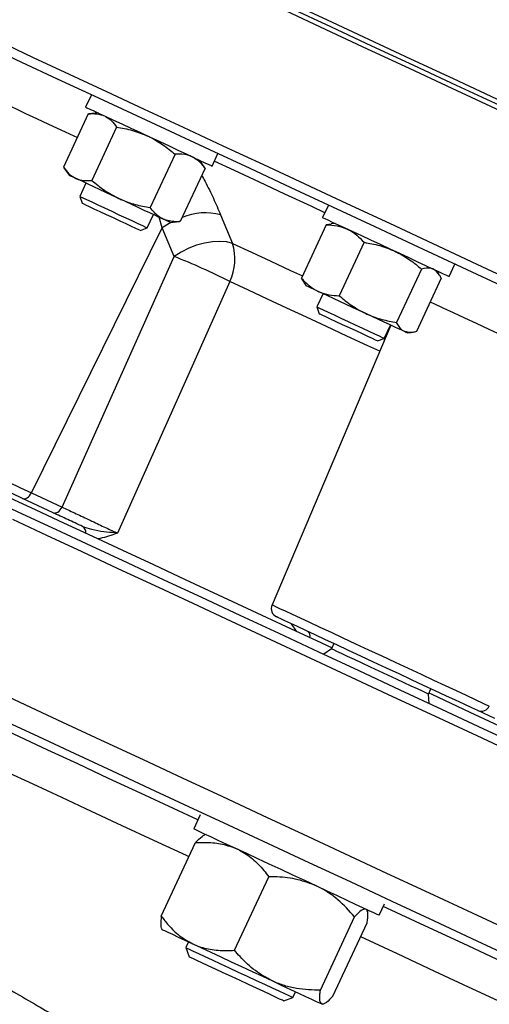
# Model space of a CAD drawing. Units: millimetres. Extents: x 213 to 4113, y 2878 to 5649.
# Drawn here: x 2257 to 2358, y 5040 to 5252 of the extents above; entities that cross this region are included whole.
import ezdxf

# ---------------------------------------------------------------- set-up
doc = ezdxf.new("R2010")
doc.units = ezdxf.units.MM
doc.header["$LTSCALE"] = 10
doc.layers.get('0').update_dxf_attribs({"linetype": 'CONTINUOUS'})
doc.layers.get('DEFPOINTS').update_dxf_attribs({"linetype": 'CONTINUOUS'})
doc.layers.add('Dim', color=7, linetype='CONTINUOUS')
doc.styles.get("Standard").update_dxf_attribs({"font": 'ISOCP.SHX', "width": 1.2})
doc.dimstyles.new('1$0', dxfattribs={"dimscale": 0.6666, "dimtxt": 2.8, "dimasz": 2.8, "dimexe": 1.25, "dimexo": 0, "dimgap": 1, "dimtad": 1, "dimrnd": 0.01, "dimdsep": 46, "dimtxsty": 'Standard', "dimcen": 0, "dimclre": 6, "dimazin": 2, "dimtfac": 0.8, "dimtmove": 0, "dimatfit": 3, "dimfxl": 1, "dimtolj": 1, "dimarcsym": 0})

# ---------------------------------------------------------------- blocks, each defined once
blk = doc.blocks.new('*D9')
at = {"layer": 'DEFPOINTS', "color": 0, "transparency": 16777216}
for p in [(1712.38, 5406.03), (2549.87, 5406.03), (1775.24, 4267.08)]:
    blk.add_point(p, dxfattribs=at)
at = {"layer": 'Dim', "color": 6, "lineweight": -2, "transparency": 16777216}
for p, q in [((2549.87, 5406.03), (1699.88, 5406.03)), ((1775.24, 4267.08), (1699.88, 4267.08))]:
    blk.add_line(p, q, dxfattribs=at)
at = {"layer": 'Dim', "color": 0, "lineweight": -2, "transparency": 16777216}
blk.add_line((1712.38, 4295.08), (1712.38, 5378.03), dxfattribs=at)
at = {"layer": 'Dim', "color": 0, "transparency": 16777216}
for points in [[(1707.71, 5378.03), (1717.05, 5378.03), (1712.38, 5406.03)], [(1707.71, 4295.08), (1717.05, 4295.08), (1712.38, 4267.08)]]:
    blk.add_solid(points, dxfattribs=at)
at = {"layer": 'Dim', "color": 0, "transparency": 16777216, "insert": (1688.38, 4836.56), "char_height": 28, "attachment_point": 5, "rotation": 90}
blk.add_mtext('\\A1;1139', dxfattribs=at)

msp = doc.modelspace()

# ---------------------------------------------------------------- linework, layer by layer
at = {"color": 7, "linetype": 'Continuous', "lineweight": 30}
for p, q in [((2271.96, 5235.37), (2270.71, 5232.7)), ((2271.3, 5231.24), (2265.95, 5219.77)), ((2273.43, 5231.43), (2271.44, 5231.25)), ((2277.4, 5228.4), (2272.05, 5216.93)), ((2289.95, 5222.54), (2284.6, 5211.07)), ((2297.9, 5220.02), (2299.15, 5222.69)), ((2296.33, 5219.65), (2295.18, 5221.29)), ((2266.03, 5219.66), (2267.18, 5218.02)), ((2296.41, 5219.53), (2291.06, 5208.06)), ((2296.41, 5219.53), (2296.32, 5219.64)), ((2270.8, 5216.33), (2269.47, 5213.47)), ((2269.47, 5213.47), (2270, 5212)), ((2322.92, 5211.6), (2321.68, 5208.93)), ((2283.97, 5206.71), (2285.3, 5209.56)), ((2288.93, 5207.87), (2290.92, 5208.05)), ((2291.06, 5208.06), (2290.92, 5208.06)), ((2299.76, 5209.51), (2302.33, 5203.35)), ((2324.4, 5207.66), (2323.54, 5207.59)), ((2259.09, 5149.71), (2287.2, 5206.72)), ((2282.51, 5206.17), (2283.97, 5206.71)), ((2289.78, 5200.55), (2287.2, 5206.72)), ((2322.46, 5207.38), (2317.12, 5195.91)), ((2323.5, 5207.48), (2322.46, 5207.38)), ((2330.59, 5203.6), (2325.24, 5192.12)), ((2265.67, 5146.64), (2289.78, 5200.55)), ((2342.94, 5197.83), (2337.59, 5186.36)), ((2346.64, 5196.82), (2346.15, 5197.52)), ((2348.87, 5196.25), (2350.11, 5198.92)), ((2317.71, 5195.06), (2317.12, 5195.91)), ((2317.65, 5194.96), (2318.14, 5194.25)), ((2347.18, 5195.86), (2341.83, 5184.39)), ((2321.77, 5192.56), (2320.44, 5189.7)), ((2320.44, 5189.7), (2320.97, 5188.24)), ((2336.34, 5185.77), (2310.8, 5125.6)), ((2334.94, 5182.94), (2336.27, 5185.8)), ((2333.47, 5182.41), (2334.94, 5182.94)), ((2339.89, 5184.11), (2340.75, 5184.18)), ((2263.72, 5145.42), (2257.14, 5148.49)), ((2259.09, 5149.71), (2265.67, 5146.64)), ((2324.12, 5117.26), (2323.59, 5116.12)), ((2323.59, 5116.12), (2321.94, 5114.96)), ((2344.44, 5106.4), (2344.97, 5107.54)), ((2344.61, 5104.39), (2344.44, 5106.4)), ((2358.7, 5101.13), (2355.06, 5102.83)), ((2295.37, 5080.43), (2293.96, 5077.41)), ((2286.98, 5058.61), (2294.36, 5074.43)), ((2296.63, 5076.17), (2296.39, 5076.1)), ((2302.72, 5051.27), (2310.1, 5067.09)), ((2331.26, 5059.84), (2331.16, 5060.07)), ((2333.83, 5058.82), (2334.96, 5061.24)), ((2321.19, 5042.66), (2328.56, 5058.47)), ((2323.91, 5041.39), (2331.29, 5057.2)), ((2287.01, 5055.98), (2287.11, 5055.75)), ((2292.86, 5053.07), (2292.29, 5051.83)), ((2292.29, 5051.83), (2293.01, 5049.83)), ((2313.31, 5040.37), (2315.31, 5041.09)), ((2315.31, 5041.09), (2315.88, 5042.33)), ((2321.64, 5039.65), (2321.88, 5039.72))]:
    msp.add_line(p, q, dxfattribs=at)
at = {"color": 8, "linetype": 'Continuous', "lineweight": 30}
for p, q in [((2287.2, 5206.72), (2286.52, 5209)), ((2316.06, 5119.91), (2315.02, 5121.5))]:
    msp.add_line(p, q, dxfattribs=at)
at = {"color": 7, "linetype": 'Continuous', "lineweight": 30, "flags": 128}
for points in [[(2313.98, 5255.49), (2322.67, 5251.44), (2331.53, 5247.31), (2340.55, 5243.1), (2349.72, 5238.83), (2359.03, 5234.49), (2368.47, 5230.08), (2378.04, 5225.62), (2387.72, 5221.11), (2397.51, 5216.54), (2407.4, 5211.93), (2417.37, 5207.28), (2427.42, 5202.6), (2437.53, 5197.88), (2447.71, 5193.13), (2457.93, 5188.37), (2468.2, 5183.58), (2478.49, 5178.78)], [(2478.47, 5176.58), (2468.17, 5181.38), (2457.9, 5186.17), (2447.67, 5190.95), (2437.49, 5195.69), (2427.36, 5200.42), (2417.3, 5205.11), (2407.32, 5209.76), (2397.42, 5214.38), (2387.62, 5218.95), (2377.92, 5223.47), (2368.34, 5227.94), (2358.89, 5232.35), (2349.56, 5236.7), (2340.37, 5240.98), (2331.34, 5245.19), (2322.46, 5249.33), (2313.75, 5253.39)], [(2314.67, 5254.07), (2323.36, 5250.02), (2332.21, 5245.89), (2341.22, 5241.69), (2350.38, 5237.41), (2359.68, 5233.08), (2369.12, 5228.68), (2378.67, 5224.22), (2388.34, 5219.71), (2398.12, 5215.16), (2407.99, 5210.55), (2417.94, 5205.91), (2427.97, 5201.23), (2438.07, 5196.52), (2448.23, 5191.79), (2458.43, 5187.03), (2468.68, 5182.25), (2478.95, 5177.46)], [(2361.24, 5193.74), (2351.7, 5198.18), (2342.28, 5202.57), (2333.01, 5206.9), (2323.88, 5211.16), (2314.9, 5215.34), (2306.08, 5219.45), (2297.43, 5223.49), (2288.97, 5227.44), (2280.68, 5231.3), (2272.6, 5235.07), (2264.71, 5238.74), (2257.04, 5242.32), (2249.58, 5245.8)], [(2251.92, 5246.92), (2259.46, 5243.4), (2267.22, 5239.78), (2275.18, 5236.07), (2283.34, 5232.26), (2291.69, 5228.37), (2300.23, 5224.39), (2308.94, 5220.33), (2317.82, 5216.19), (2326.85, 5211.98), (2336.04, 5207.69), (2345.36, 5203.34), (2354.82, 5198.93), (2364.4, 5194.47)], [(2270.71, 5232.7), (2270.74, 5232.69), (2271.02, 5232.56), (2271.61, 5232.28), (2272.49, 5231.87), (2273.66, 5231.32), (2275.07, 5230.66), (2276.71, 5229.9), (2278.52, 5229.06), (2280.46, 5228.15), (2282.5, 5227.2), (2284.57, 5226.23), (2286.65, 5225.27), (2288.66, 5224.33), (2290.58, 5223.43), (2292.35, 5222.61), (2293.93, 5221.87), (2295.28, 5221.24), (2296.38, 5220.73), (2297.19, 5220.35), (2297.7, 5220.11), (2297.9, 5220.02), (2297.9, 5220.02)], [(2268.55, 5217.38), (2267.94, 5217.66), (2267.5, 5217.86), (2267.25, 5217.98), (2267.18, 5218.02)], [(2277.87, 5213.03), (2276.46, 5213.69), (2275.06, 5214.34), (2273.73, 5214.96), (2272.46, 5215.55), (2271.29, 5216.1), (2270.24, 5216.59), (2269.32, 5217.02), (2268.55, 5217.38)], [(2269.47, 5213.47), (2269.64, 5213.39), (2270.14, 5213.15), (2270.95, 5212.78), (2272.03, 5212.28), (2273.32, 5211.67), (2274.78, 5210.99), (2276.33, 5210.27), (2277.89, 5209.54), (2279.4, 5208.84), (2280.79, 5208.19), (2281.98, 5207.63), (2282.93, 5207.19), (2283.59, 5206.88), (2283.93, 5206.73), (2283.97, 5206.71)], [(2270, 5212), (2270.17, 5211.92), (2270.67, 5211.69), (2271.47, 5211.32), (2272.52, 5210.83), (2273.78, 5210.24), (2275.17, 5209.59), (2276.62, 5208.92), (2278.05, 5208.25), (2279.38, 5207.63), (2280.55, 5207.09), (2281.48, 5206.65), (2282.13, 5206.35), (2282.47, 5206.19), (2282.51, 5206.17)], [(2287.38, 5208.6), (2286.57, 5208.97), (2285.61, 5209.42), (2284.53, 5209.92), (2283.33, 5210.48), (2282.05, 5211.08), (2280.69, 5211.71), (2279.29, 5212.37), (2277.87, 5213.03)], [(2288.93, 5207.87), (2288.93, 5207.87), (2288.81, 5207.93), (2288.51, 5208.07), (2288.03, 5208.29), (2287.38, 5208.6)], [(2321.68, 5208.93), (2321.75, 5208.9), (2322.12, 5208.73), (2322.79, 5208.41), (2323.76, 5207.96), (2325, 5207.38), (2326.48, 5206.69), (2328.16, 5205.91), (2330.02, 5205.04), (2331.99, 5204.12), (2334.04, 5203.17), (2336.12, 5202.2), (2338.19, 5201.23), (2340.18, 5200.3), (2342.06, 5199.43), (2343.78, 5198.63), (2345.3, 5197.92), (2346.58, 5197.32), (2347.6, 5196.84), (2348.33, 5196.5), (2348.76, 5196.31), (2348.87, 5196.25)], [(2302.33, 5203.35), (2301.07, 5203.68), (2299.61, 5203.81), (2298.01, 5203.73), (2296.32, 5203.45), (2294.59, 5202.97), (2292.89, 5202.31), (2291.27, 5201.5), (2289.78, 5200.55)], [(2301.74, 5195.17), (2293.6, 5176.93), (2277.58, 5141.05)], [(2320.72, 5193.05), (2319.88, 5193.44), (2319.19, 5193.76), (2318.66, 5194.01), (2318.32, 5194.17), (2318.16, 5194.24), (2318.14, 5194.25)], [(2330.96, 5188.27), (2329.55, 5188.93), (2328.13, 5189.59), (2326.72, 5190.25), (2325.35, 5190.89), (2324.05, 5191.5), (2322.83, 5192.07), (2321.71, 5192.59), (2320.72, 5193.05)], [(2320.44, 5189.7), (2320.57, 5189.64), (2321.04, 5189.42), (2321.83, 5189.05), (2322.88, 5188.56), (2324.16, 5187.97), (2325.6, 5187.29), (2327.15, 5186.57), (2328.71, 5185.84), (2330.23, 5185.13), (2331.63, 5184.48), (2332.85, 5183.91), (2333.82, 5183.46), (2334.51, 5183.14), (2334.88, 5182.97), (2334.94, 5182.94)], [(2320.97, 5188.24), (2321.09, 5188.18), (2321.53, 5187.97), (2322.29, 5187.62), (2323.31, 5187.15), (2324.54, 5186.57), (2325.91, 5185.93), (2327.36, 5185.26), (2328.79, 5184.59), (2330.15, 5183.96), (2331.34, 5183.4), (2332.32, 5182.95), (2333.01, 5182.62), (2333.4, 5182.44), (2333.47, 5182.41)], [(2339.26, 5184.4), (2338.69, 5184.67), (2337.96, 5185.01), (2337.08, 5185.42), (2336.05, 5185.9), (2334.91, 5186.43), (2333.67, 5187.01), (2332.34, 5187.63), (2330.96, 5188.27)], [(2339.89, 5184.11), (2339.86, 5184.12), (2339.65, 5184.22), (2339.26, 5184.4)], [(2257.14, 5148.49), (2254.9, 5149.54), (2252.48, 5150.66), (2249.92, 5151.86), (2247.26, 5153.1), (2244.54, 5154.37), (2241.79, 5155.65), (2239.06, 5156.92), (2236.39, 5158.17), (2233.81, 5159.37), (2231.36, 5160.51), (2229.08, 5161.57), (2227.01, 5162.54), (2225.16, 5163.4), (2223.58, 5164.14), (2222.27, 5164.75), (2221.27, 5165.22), (2220.58, 5165.54), (2220.22, 5165.7), (2220.16, 5165.73)], [(2249.99, 5148.51), (2257.1, 5145.2), (2264.42, 5141.79), (2271.94, 5138.28), (2279.65, 5134.68), (2287.55, 5131), (2295.62, 5127.23), (2303.86, 5123.39), (2312.26, 5119.48), (2320.81, 5115.49), (2329.49, 5111.44), (2338.31, 5107.33), (2347.25, 5103.16), (2356.29, 5098.94), (2365.44, 5094.68)], [(2252.91, 5149.36), (2254.28, 5148.72), (2260.02, 5146.04), (2266, 5143.25), (2272.21, 5140.36), (2278.64, 5137.36), (2285.29, 5134.26), (2292.15, 5131.06), (2299.2, 5127.77), (2306.44, 5124.4), (2313.87, 5120.93), (2321.46, 5117.39), (2323.7, 5116.35)], [(2257.14, 5148.49), (2257.37, 5148.42), (2257.62, 5148.42), (2257.89, 5148.49), (2258.16, 5148.63), (2258.43, 5148.83), (2258.68, 5149.08), (2258.9, 5149.38), (2259.09, 5149.71)], [(2263.72, 5145.42), (2263.95, 5145.35), (2264.2, 5145.36), (2264.47, 5145.43), (2264.74, 5145.56), (2265.01, 5145.76), (2265.26, 5146.01), (2265.48, 5146.31), (2265.67, 5146.64)], [(2364.08, 5093.1), (2354.88, 5097.4), (2345.78, 5101.64), (2336.78, 5105.83), (2327.91, 5109.97), (2319.17, 5114.05), (2310.57, 5118.06), (2302.12, 5122), (2293.83, 5125.87), (2285.7, 5129.65), (2277.75, 5133.36), (2269.99, 5136.98), (2262.42, 5140.51), (2255.06, 5143.94)], [(2355.06, 5102.83), (2353.73, 5103.45), (2352.12, 5104.2), (2350.25, 5105.07), (2348.15, 5106.05), (2345.85, 5107.12), (2343.39, 5108.27), (2340.8, 5109.48), (2338.12, 5110.73), (2335.39, 5112), (2332.64, 5113.28), (2329.92, 5114.55), (2327.27, 5115.79), (2324.72, 5116.97), (2322.32, 5118.09), (2320.1, 5119.13), (2318.09, 5120.07), (2316.31, 5120.9), (2314.81, 5121.6), (2313.59, 5122.17), (2312.67, 5122.59), (2312.08, 5122.87), (2311.81, 5123), (2311.79, 5123)], [(2344.44, 5106.4), (2344.32, 5106.45), (2343.88, 5106.66), (2343.12, 5107.02), (2342.07, 5107.51), (2340.75, 5108.12), (2339.23, 5108.83), (2337.53, 5109.62), (2335.72, 5110.46), (2333.86, 5111.33), (2332, 5112.2), (2330.21, 5113.04), (2328.54, 5113.82), (2327.04, 5114.51), (2325.77, 5115.11), (2324.76, 5115.57), (2324.06, 5115.9), (2323.67, 5116.09), (2323.59, 5116.12)], [(2344.54, 5106.63), (2345.16, 5106.34), (2353.34, 5102.53), (2361.63, 5098.66), (2370.04, 5094.74), (2378.54, 5090.78), (2387.13, 5086.77), (2395.8, 5082.73), (2404.54, 5078.65), (2413.33, 5074.56), (2422.16, 5070.44), (2431.02, 5066.3), (2437.8, 5063.14)], [(2293.96, 5077.41), (2294.05, 5077.37), (2294.47, 5077.18), (2295.2, 5076.84), (2296.24, 5076.35), (2297.57, 5075.73), (2299.17, 5074.99), (2301.01, 5074.13), (2303.06, 5073.17), (2305.29, 5072.13), (2307.66, 5071.03), (2310.13, 5069.87), (2312.66, 5068.69), (2315.22, 5067.5), (2317.75, 5066.32), (2320.22, 5065.17), (2322.59, 5064.06), (2324.81, 5063.03), (2326.85, 5062.07), (2328.69, 5061.22), (2330.27, 5060.48), (2331.59, 5059.86), (2332.62, 5059.38), (2333.34, 5059.05), (2333.75, 5058.86), (2333.83, 5058.82)], [(2287.11, 5055.75), (2287.24, 5055.69), (2287.67, 5055.49), (2288.38, 5055.16), (2289.37, 5054.7), (2290.61, 5054.12), (2292.09, 5053.43), (2293.78, 5052.64)], [(2292.29, 5051.83), (2292.29, 5051.83), (2292.49, 5051.73), (2293.02, 5051.48), (2293.87, 5051.09), (2294.99, 5050.57), (2296.37, 5049.92), (2297.96, 5049.18), (2299.72, 5048.36), (2301.6, 5047.48), (2303.54, 5046.58), (2305.49, 5045.67), (2307.39, 5044.78), (2309.19, 5043.95), (2310.83, 5043.18), (2312.27, 5042.51), (2313.46, 5041.95), (2314.38, 5041.52), (2314.99, 5041.24), (2315.28, 5041.1), (2315.31, 5041.09)], [(2293.78, 5052.64), (2295.65, 5051.77), (2297.67, 5050.83), (2299.8, 5049.83), (2302.01, 5048.8), (2304.27, 5047.75), (2306.52, 5046.7), (2308.74, 5045.66), (2310.88, 5044.66)], [(2313.31, 5040.37), (2313.3, 5040.38), (2313.02, 5040.5), (2312.44, 5040.78), (2311.55, 5041.19), (2310.4, 5041.73), (2309.01, 5042.38), (2307.43, 5043.11), (2305.72, 5043.91), (2303.92, 5044.75), (2302.1, 5045.59), (2300.32, 5046.43), (2298.62, 5047.22), (2297.08, 5047.94), (2295.72, 5048.57), (2294.61, 5049.09), (2293.77, 5049.48), (2293.23, 5049.73), (2293.02, 5049.83), (2293.01, 5049.83)], [(2310.88, 5044.66), (2312.91, 5043.72), (2314.8, 5042.84), (2316.51, 5042.04), (2318.01, 5041.34), (2319.27, 5040.75), (2320.28, 5040.28), (2321.02, 5039.93), (2321.48, 5039.72)], [(2321.48, 5039.72), (2321.64, 5039.65), (2321.64, 5039.65)]]:
    msp.add_lwpolyline(points, dxfattribs=at)
at = {"color": 8, "linetype": 'Continuous', "lineweight": 30, "flags": 128}
for points in [[(2268.92, 5226.14), (2268.29, 5226.43), (2265.5, 5227.73), (2262.81, 5228.98), (2260.27, 5230.17), (2257.9, 5231.27), (2255.73, 5232.29), (2253.78, 5233.2), (2252.08, 5233.99), (2250.64, 5234.66), (2250.41, 5234.77)], [(2322.16, 5209.96), (2319.19, 5211.35), (2313.58, 5213.96), (2308.09, 5216.52), (2302.72, 5219.02), (2298.38, 5221.05)], [(2289.1, 5207.89), (2288.69, 5207.66), (2287.2, 5206.72)], [(2302.33, 5203.35), (2306.4, 5201.46), (2310.54, 5199.52), (2314.77, 5197.55), (2317.32, 5196.36)], [(2333.95, 5180.15), (2331.37, 5181.35), (2326.92, 5183.43), (2322.54, 5185.47), (2318.22, 5187.48), (2313.99, 5189.46), (2309.83, 5191.4), (2305.74, 5193.3), (2301.74, 5195.17)], [(2377.39, 5175.55), (2374.71, 5176.8), (2371.88, 5178.12), (2369, 5179.47), (2366.08, 5180.83), (2363.16, 5182.19), (2360.29, 5183.53), (2357.48, 5184.84), (2354.78, 5186.1), (2352.22, 5187.29), (2349.83, 5188.41), (2347.63, 5189.43), (2345.65, 5190.36), (2344.8, 5190.75)], [(2219.17, 5168.33), (2219.18, 5168.32), (2219.45, 5168.19), (2220.05, 5167.92), (2220.96, 5167.49), (2222.19, 5166.92), (2223.7, 5166.21), (2225.49, 5165.38), (2227.52, 5164.43), (2229.77, 5163.38), (2232.21, 5162.24), (2234.81, 5161.03), (2237.53, 5159.76), (2240.33, 5158.46), (2243.18, 5157.13), (2246.03, 5155.8), (2248.85, 5154.48), (2251.61, 5153.2), (2254.25, 5151.96), (2256.76, 5150.8), (2259.09, 5149.71)], [(2310.8, 5125.6), (2310.8, 5125.59), (2311.02, 5125.49), (2311.57, 5125.24), (2312.44, 5124.83), (2313.63, 5124.28), (2315.1, 5123.59), (2316.85, 5122.78), (2318.85, 5121.84), (2321.07, 5120.81), (2323.49, 5119.68), (2326.06, 5118.48), (2328.77, 5117.22), (2331.56, 5115.92), (2334.4, 5114.59), (2337.26, 5113.26), (2340.09, 5111.94), (2342.85, 5110.65), (2345.52, 5109.41), (2348.04, 5108.23), (2350.4, 5107.13), (2352.55, 5106.13), (2354.47, 5105.23), (2356.13, 5104.46), (2357.51, 5103.81)], [(2401.24, 5037.15), (2391.67, 5041.62), (2382.14, 5046.06), (2372.67, 5050.48), (2363.26, 5054.87), (2353.92, 5059.22), (2344.68, 5063.53), (2335.52, 5067.8), (2326.47, 5072.02), (2317.54, 5076.19), (2308.73, 5080.29), (2300.06, 5084.34), (2291.53, 5088.31), (2283.16, 5092.22), (2274.95, 5096.05), (2266.91, 5099.79), (2259.06, 5103.46), (2251.39, 5107.03)], [(2294.84, 5079.31), (2289.6, 5081.76), (2282.54, 5085.05), (2275.68, 5088.25), (2269.02, 5091.35), (2262.57, 5094.36), (2256.34, 5097.27), (2250.34, 5100.06), (2244.58, 5102.75), (2243.09, 5103.45)], [(2392.31, 5035.81), (2382.86, 5040.21), (2373.47, 5044.59), (2364.14, 5048.94), (2354.88, 5053.26), (2345.7, 5057.54), (2336.62, 5061.78), (2327.64, 5065.96), (2318.77, 5070.1), (2310.02, 5074.18), (2301.41, 5078.19), (2292.94, 5082.14), (2284.63, 5086.02), (2276.47, 5089.82), (2268.49, 5093.55), (2260.68, 5097.19), (2253.06, 5100.74)], [(2292.94, 5071.38), (2292.4, 5071.63), (2285.41, 5074.89), (2278.61, 5078.06), (2272.01, 5081.14), (2265.62, 5084.12), (2259.45, 5087), (2253.5, 5089.77), (2247.79, 5092.43), (2242.32, 5094.98), (2239.67, 5096.22)], [(2408.94, 5026.11), (2403.17, 5028.8), (2394.48, 5032.85), (2385.82, 5036.89), (2377.23, 5040.9), (2368.7, 5044.87), (2360.25, 5048.81), (2351.89, 5052.71), (2343.64, 5056.56), (2335.49, 5060.36), (2334.72, 5060.72)], [(2406.01, 5018.65), (2404.51, 5019.35), (2395.95, 5023.34), (2387.43, 5027.32), (2378.96, 5031.27), (2370.55, 5035.19), (2362.22, 5039.07), (2353.97, 5042.92), (2345.82, 5046.72), (2337.78, 5050.47), (2329.87, 5054.16)]]:
    msp.add_lwpolyline(points, dxfattribs=at)
at = {"color": 8, "linetype": 'Continuous', "lineweight": 30}
msp.add_arc((2296.45, 5197.05), 12.9, 75.1011, 112.6613, dxfattribs=at)
at = {"color": 7, "linetype": 'Continuous', "lineweight": 30}
for centre, radius, start, end in [((2291.18, 5200.04), 11.63, 335.1975, 16.5184), ((2234.53, 5061.87), 149.28, 63.2437, 68.2795), ((2269.37, 5141.21), 1.43, 352.2714, 59.805), ((2312.64, 5124.82), 2, 157, 245), ((2317.81, 5118.94), 1.17, 342.0207, 51.9441), ((2355.78, 5104.59), 1.9, 247.9666, 335.9366)]:
    msp.add_arc(centre, radius, start, end, dxfattribs=at)
for points, knots in [([(2271.3, 5231.24), (2271.92, 5231.28), (2273.18, 5231.36), (2274.26, 5230.98), (2274.8, 5230.79)], [0, 0, 0, 0, 0.495456, 1, 1, 1, 1]), ([(2274.8, 5230.79), (2274.87, 5230.76), (2275.42, 5230.49), (2276.35, 5229.8), (2277.04, 5228.87), (2277.4, 5228.4)], [0, 0, 0, 0, 0.070095, 0.530788, 1, 1, 1, 1]), ([(2277.4, 5228.4), (2278.54, 5228.19), (2280.86, 5227.78), (2283.03, 5226.89), (2284.13, 5226.44)], [0, 0, 0, 0, 0.495457, 1, 1, 1, 1]), ([(2284.13, 5226.44), (2284.28, 5226.37), (2285.4, 5225.84), (2287.42, 5224.63), (2289.1, 5223.24), (2289.95, 5222.54)], [0, 0, 0, 0, 0.070098, 0.530787, 1, 1, 1, 1]), ([(2293.64, 5222.01), (2293.33, 5222.13), (2292.22, 5222.59), (2290.91, 5222.56), (2289.95, 5222.54)], [0, 0, 0, 0, 0.268636, 1, 1, 1, 1]), ([(2296.41, 5219.53), (2296.21, 5219.8), (2295.42, 5220.86), (2294.4, 5221.52), (2293.64, 5222.01)], [0, 0, 0, 0, 0.257554, 1, 1, 1, 1]), ([(2265.95, 5219.77), (2266.32, 5219.27), (2267.06, 5218.25), (2268.05, 5217.67), (2268.55, 5217.38)], [0, 0, 0, 0, 0.495454, 1, 1, 1, 1]), ([(2268.55, 5217.38), (2268.62, 5217.35), (2269.17, 5217.1), (2270.3, 5216.83), (2271.46, 5216.9), (2272.05, 5216.93)], [0, 0, 0, 0, 0.070095, 0.530787, 1, 1, 1, 1]), ([(2272.05, 5216.93), (2272.94, 5216.18), (2274.74, 5214.67), (2276.82, 5213.58), (2277.87, 5213.03)], [0, 0, 0, 0, 0.4954592, 1, 1, 1, 1]), ([(2277.87, 5213.03), (2278.02, 5212.96), (2279.15, 5212.44), (2281.38, 5211.67), (2283.52, 5211.27), (2284.6, 5211.07)], [0, 0, 0, 0, 0.070101, 0.53079, 1, 1, 1, 1]), ([(2287.38, 5208.6), (2287.09, 5208.75), (2286.03, 5209.31), (2285.2, 5210.33), (2284.6, 5211.07)], [0, 0, 0, 0, 0.268636, 1, 1, 1, 1]), ([(2291.06, 5208.06), (2290.72, 5208.04), (2289.41, 5207.96), (2288.24, 5208.33), (2287.38, 5208.6)], [0, 0, 0, 0, 0.257553, 1, 1, 1, 1]), ([(2322.46, 5207.38), (2323.25, 5207.35), (2324.84, 5207.27), (2326.26, 5206.73), (2326.98, 5206.46)], [0, 0, 0, 0, 0.495459, 1, 1, 1, 1]), ([(2326.98, 5206.46), (2327.07, 5206.41), (2327.8, 5206.07), (2329.07, 5205.21), (2330.08, 5204.14), (2330.59, 5203.6)], [0, 0, 0, 0, 0.070098, 0.530792, 1, 1, 1, 1]), ([(2330.59, 5203.6), (2331.72, 5203.4), (2334, 5203), (2336.14, 5202.13), (2337.22, 5201.69)], [0, 0, 0, 0, 0.495457, 1, 1, 1, 1]), ([(2337.22, 5201.69), (2337.36, 5201.62), (2338.47, 5201.09), (2340.46, 5199.9), (2342.11, 5198.53), (2342.94, 5197.83)], [0, 0, 0, 0, 0.070098, 0.530788, 1, 1, 1, 1]), ([(2345.51, 5197.82), (2345.31, 5197.89), (2344.57, 5198.17), (2343.63, 5197.98), (2342.94, 5197.83)], [0, 0, 0, 0, 0.268635, 1, 1, 1, 1]), ([(2347.18, 5195.86), (2347.07, 5196.09), (2346.64, 5196.98), (2345.99, 5197.46), (2345.51, 5197.82)], [0, 0, 0, 0, 0.257552, 1, 1, 1, 1]), ([(2317.12, 5195.91), (2317.65, 5195.33), (2318.72, 5194.16), (2320.05, 5193.42), (2320.72, 5193.05)], [0, 0, 0, 0, 0.495457, 1, 1, 1, 1]), ([(2320.72, 5193.05), (2320.82, 5193), (2321.55, 5192.67), (2323.03, 5192.24), (2324.5, 5192.16), (2325.24, 5192.12)], [0, 0, 0, 0, 0.070099, 0.530791, 1, 1, 1, 1]), ([(2325.24, 5192.12), (2326.11, 5191.39), (2327.88, 5189.89), (2329.93, 5188.82), (2330.96, 5188.27)], [0, 0, 0, 0, 0.4954564, 1, 1, 1, 1]), ([(2330.96, 5188.27), (2331.11, 5188.21), (2332.22, 5187.7), (2334.41, 5186.93), (2336.53, 5186.55), (2337.59, 5186.36)], [0, 0, 0, 0, 0.070099, 0.53079, 1, 1, 1, 1]), ([(2339.26, 5184.4), (2339.07, 5184.51), (2338.38, 5184.9), (2337.93, 5185.74), (2337.59, 5186.36)], [0, 0, 0, 0, 0.268635, 1, 1, 1, 1]), ([(2341.83, 5184.39), (2341.58, 5184.33), (2340.63, 5184.08), (2339.84, 5184.27), (2339.26, 5184.4)], [0, 0, 0, 0, 0.257551, 1, 1, 1, 1]), ([(2265.67, 5146.64), (2266.52, 5146.23), (2268.23, 5145.41), (2271.32, 5143.96), (2274.36, 5142.53), (2276.43, 5141.58), (2277.38, 5141.14), (2277.58, 5141.05)], [0, 0, 0, 0, 0.234635, 0.469226, 0.70351, 0.937586, 1, 1, 1, 1]), ([(2270.09, 5142.45), (2269, 5142.96), (2266.69, 5144.04), (2264.75, 5144.94), (2263.72, 5145.42)], [0, 0, 0, 0, 0.469918, 1, 1, 1, 1]), ([(2277.58, 5141.05), (2277.57, 5141.05), (2277.54, 5141.05), (2277.35, 5141.06), (2276.42, 5141.12), (2274.65, 5141.29), (2272.25, 5141.66), (2270.75, 5142.21), (2270.09, 5142.45)], [0, 0, 0, 0, 0.002211, 0.017737, 0.082657, 0.411376, 0.740462, 1, 1, 1, 1]), ([(2277.58, 5141.05), (2277.58, 5141.05), (2277.4, 5140.98), (2276.61, 5140.68), (2275.21, 5140.16), (2274, 5139.93), (2273.39, 5139.81)], [0, 0, 0, 0, 0.003156, 0.127066, 0.561804, 1, 1, 1, 1]), ([(2178.44, 5089.55), (2178.51, 5089.5), (2178.66, 5089.39), (2179.63, 5088.74), (2181.2, 5087.7), (2183.36, 5086.29), (2186.05, 5084.55), (2188.37, 5083.06), (2190.06, 5081.98), (2190.88, 5081.46), (2191.73, 5080.92), (2192.61, 5080.36), (2193.52, 5079.78), (2194.46, 5079.18), (2196.3, 5078.02), (2199.3, 5076.12), (2203.88, 5073.24), (2209.34, 5069.84), (2215.51, 5066.04), (2222.36, 5061.86), (2227.81, 5058.57), (2231.64, 5056.28), (2233.51, 5055.16), (2235.43, 5054.01), (2237.41, 5052.83), (2239.43, 5051.63), (2241.51, 5050.39), (2244.87, 5048.4), (2249.41, 5045.73), (2255.01, 5042.46), (2260.15, 5039.47), (2264.7, 5036.83), (2268.65, 5034.56), (2271.97, 5032.65), (2274.74, 5031.07), (2276.79, 5029.9), (2278.55, 5028.9), (2280.21, 5027.96), (2282.13, 5026.87), (2284.03, 5025.8), (2285.93, 5024.73), (2287.82, 5023.67), (2289.69, 5022.62), (2292.03, 5021.31), (2294.83, 5019.75), (2298.09, 5017.94), (2301.3, 5016.16), (2304.47, 5014.42), (2307.59, 5012.7), (2310.66, 5011.03), (2313.67, 5009.39), (2319.99, 5005.96), (2329.67, 5000.77), (2342.77, 4993.88), (2355.7, 4987.22), (2368.37, 4980.81), (2380.74, 4974.69), (2392.75, 4968.87), (2400.67, 4965.15), (2404.55, 4963.32)], [0, 0, 0, 0, 0.032688, 0.066117, 0.100286, 0.135199, 0.16654, 0.198458, 0.205704, 0.212979, 0.220283, 0.227616, 0.234978, 0.24237, 0.249791, 0.276955, 0.306676, 0.338956, 0.373795, 0.40657, 0.441326, 0.449402, 0.457578, 0.465854, 0.474229, 0.482705, 0.49128, 0.499956, 0.523692, 0.545116, 0.564228, 0.581027, 0.594721, 0.606368, 0.615967, 0.62352, 0.627457, 0.633969, 0.640408, 0.646774, 0.653066, 0.659284, 0.665428, 0.671499, 0.682156, 0.692579, 0.702767, 0.712721, 0.722439, 0.731923, 0.741172, 0.750186, 0.789748, 0.828016, 0.86499, 0.900674, 0.935068, 0.968176, 1, 1, 1, 1]), ([(2294.36, 5074.43), (2294.85, 5074.92), (2295.59, 5075.67), (2296.21, 5076.08), (2296.37, 5076.08), (2296.39, 5076.08)], [0, 0, 0, 0, 0.63013, 0.957342, 1, 1, 1, 1]), ([(2294.36, 5074.43), (2295.18, 5074.46), (2297.14, 5074.53), (2300.2, 5074.24), (2302.26, 5073.45), (2303.3, 5073.06)], [0, 0, 0, 0, 0.26546, 0.628075, 1, 1, 1, 1]), ([(2303.3, 5073.06), (2303.48, 5072.97), (2304.65, 5072.41), (2306.68, 5071), (2308.68, 5068.95), (2309.75, 5067.55), (2310.1, 5067.09)], [0, 0, 0, 0, 0.066531, 0.435282, 0.814551, 1, 1, 1, 1]), ([(2320.4, 5065.08), (2319.07, 5065.6), (2316.36, 5066.65), (2312.81, 5067.04), (2310.71, 5067.08), (2310.1, 5067.09)], [0, 0, 0, 0, 0.406291, 0.827265, 1, 1, 1, 1]), ([(2328.56, 5058.47), (2327.41, 5059.75), (2325.66, 5061.69), (2322.86, 5063.77), (2321.29, 5064.67), (2320.45, 5065.06), (2320.4, 5065.08)], [0, 0, 0, 0, 0.4839108, 0.7351932, 0.9863406, 1, 1, 1, 1]), ([(2331, 5060.14), (2330.77, 5060.14), (2330.3, 5060.15), (2329.36, 5059.32), (2328.74, 5058.67), (2328.56, 5058.47)], [0, 0, 0, 0, 0.406291, 0.827264, 1, 1, 1, 1]), ([(2331.29, 5057.2), (2331.35, 5057.9), (2331.45, 5058.95), (2331.36, 5059.69), (2331.26, 5059.81), (2331.25, 5059.83)], [0, 0, 0, 0, 0.630134, 0.957346, 1, 1, 1, 1]), ([(2286.98, 5058.61), (2286.92, 5057.92), (2286.82, 5056.87), (2286.91, 5056.13), (2287.01, 5056), (2287.02, 5055.99)], [0, 0, 0, 0, 0.63013, 0.957342, 1, 1, 1, 1]), ([(2286.98, 5058.61), (2287.49, 5057.96), (2288.69, 5056.41), (2290.88, 5054.26), (2292.8, 5053.18), (2293.78, 5052.64)], [0, 0, 0, 0, 0.265459, 0.628075, 1, 1, 1, 1]), ([(2293.78, 5052.64), (2293.96, 5052.56), (2295.15, 5052.02), (2297.52, 5051.37), (2300.39, 5051.16), (2302.14, 5051.24), (2302.72, 5051.27)], [0, 0, 0, 0, 0.0665326, 0.4352827, 0.8145511, 1, 1, 1, 1]), ([(2310.88, 5044.66), (2309.63, 5045.35), (2307.08, 5046.76), (2304.5, 5049.22), (2303.12, 5050.81), (2302.72, 5051.27)], [0, 0, 0, 0, 0.406291, 0.827265, 1, 1, 1, 1]), ([(2321.19, 5042.66), (2319.47, 5042.72), (2316.86, 5042.82), (2313.47, 5043.62), (2311.77, 5044.25), (2310.93, 5044.64), (2310.88, 5044.66)], [0, 0, 0, 0, 0.483912, 0.735194, 0.986341, 1, 1, 1, 1]), ([(2321.48, 5039.72), (2321.33, 5039.9), (2321.02, 5040.26), (2321.05, 5041.5), (2321.16, 5042.4), (2321.19, 5042.66)], [0, 0, 0, 0, 0.406291, 0.827265, 1, 1, 1, 1]), ([(2323.91, 5041.39), (2323.42, 5040.88), (2322.67, 5040.11), (2321.91, 5039.69), (2321.61, 5039.66), (2321.48, 5039.72), (2321.48, 5039.72)], [0, 0, 0, 0, 0.483911, 0.735193, 0.986341, 1, 1, 1, 1])]:
    msp.add_open_spline(points, degree=3, knots=knots, dxfattribs=at)
at = {"color": 8, "linetype": 'Continuous', "lineweight": 30}
msp.add_open_spline([(2295.7, 5218), (2295.93, 5217.56), (2296.84, 5215.9), (2298.22, 5213.06), (2299.25, 5210.69), (2299.76, 5209.51)], degree=3, knots=[0, 0, 0, 0, 0.150978, 0.57548, 1, 1, 1, 1], dxfattribs=at)

# ---------------------------------------------------------------- dimensions: what is measured, and where the dimension line sits
at = {"layer": 'Dim'}
dim = msp.add_linear_dim(base=(1712.38, 5406.03), p1=(1775.24, 4267.08), p2=(2549.87, 5406.03), angle=90, dimstyle='1$0', override={"dimscale": 10, "dimdec": 0}, dxfattribs=at)
dim.commit()
dim.dimension.update_dxf_attribs({"geometry": '*D9', "text_midpoint": (1688.38, 4836.56)})

doc.saveas('drawing.dxf')
